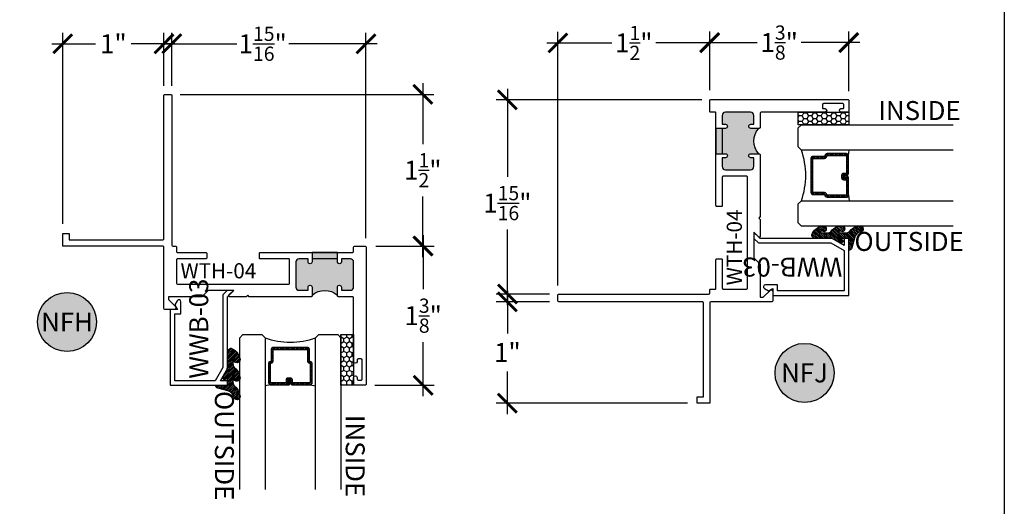
# Model space of a CAD drawing. Units: inches. Extents: x 0 to 128, y -43 to 43.
# Drawn here: x 60 to 70, y 5 to 10 of the extents above; entities that cross this region are included whole.
import ezdxf
from ezdxf.enums import TextEntityAlignment as Align

# ---------------------------------------------------------------- set-up
doc = ezdxf.new("R2010")
doc.units = ezdxf.units.IN
doc.header["$LTSCALE"] = 0.25
doc.header["$MEASUREMENT"] = 0
for name, color, linetype in [('Arcadia-Dim', 4, 'Continuous'), ('Arcadia-Profile', 6, 'Continuous'), ('Arcadia-Shade', 8, 'Continuous'), ('Arcadia-Symb', 7, 'Continuous'), ('Arcadia-Symb-Text', 3, 'Continuous'), ('Arcadia-Text', 3, 'Continuous')]:
    doc.layers.add(name, color=color, linetype=linetype)
doc.layers.add('Arcadia-Mview', color=6, linetype='Continuous', plot=False)
doc.styles.get("Standard").update_dxf_attribs({"font": 'ARIALN.TTF'})
doc.dimstyles.new('Arcadia-2', dxfattribs={"dimscale": 2, "dimtxt": 0.0938, "dimasz": 0.0938, "dimexe": 0.0546, "dimexo": 0.0469, "dimgap": 0.0469, "dimtad": 0, "dimtih": 1, "dimdec": 4, "dimrnd": 0.0625, "dimzin": 3, "dimdsep": 46, "dimlunit": 4, "dimtxsty": 'Standard', "dimblk": 'ARCHTICK', "dimcen": 0.0469, "dimdle": 0.0546, "dimclrd": 256, "dimclre": 256, "dimclrt": 256, "dimadec": 0, "dimazin": 0, "dimtfac": 0.75, "dimtix": 1, "dimtmove": 2, "dimatfit": 3, "dimfxl": 1, "dimtolj": 1, "dimtzin": 3, "dimlwd": -3, "dimlwe": -3, "dimarcsym": 0})

# ---------------------------------------------------------------- blocks, each defined once
blk = doc.blocks.new('Keynote')
at = {"layer": 'Arcadia-Symb', "lineweight": -3}
h = blk.add_hatch(color=8, dxfattribs=at)
h.dxf.hatch_style = 1
edge = h.paths.add_edge_path()
edge.add_arc((0, 0), 0.1458, 0, 360)
at = {"layer": 'Defpoints', "lineweight": -3}
blk.add_circle((0, 0), 0.1458, dxfattribs=at)
at = {"layer": 'Arcadia-Symb-Text'}
blk.add_attdef('KEYNOTE_BUBBLE', text='', height=0.09375, dxfattribs=at).set_placement((0, 0), align=Align.MIDDLE_CENTER)
blk = doc.blocks.new('_ArchTick')
at = {"color": 0, "linetype": 'ByBlock', "lineweight": -3, "const_width": 0.15}
blk.add_lwpolyline([(-0.5, -0.5), (0.5, 0.5)], dxfattribs=at)
blk = doc.blocks.new('*D462')
at = {"layer": 'Arcadia-Dim', "lineweight": -3}
for p, q in [((61.41003785380443, 9.093068818102484), (61.41003785380443, 9.618468818102489)), ((63.32953785380443, 7.588068818102521), (63.32953785380443, 9.618468818102489)), ((61.30083785380444, 9.50926881810249), (62.05178754684673, 9.50926881810249)), ((63.43873785380442, 9.50926881810249), (62.56528816076214, 9.50926881810249))]:
    blk.add_line(p, q, dxfattribs=at)
at = {"layer": 'Defpoints', "color": 0, "lineweight": -3}
for p in [(61.41003785380443, 9.50926881810249), (61.41003785380443, 8.999268818102486), (63.32953785380443, 7.494268818102521)]:
    blk.add_point(p, dxfattribs=at)
at = {"layer": 'Arcadia-Dim', "lineweight": -3, "xscale": 0.1876, "yscale": 0.1876, "zscale": 0.1876, "rotation": 180}
blk.add_blockref('_ArchTick', (61.41003785380443, 9.50926881810249), dxfattribs=at)
at = {"layer": 'Arcadia-Dim', "lineweight": -3, "xscale": 0.1876, "yscale": 0.1876, "zscale": 0.1876}
blk.add_blockref('_ArchTick', (63.32953785380443, 9.50926881810249), dxfattribs=at)
at = {"layer": 'Arcadia-Dim', "insert": (62.30853785380443, 9.50926881810249), "char_height": 0.1876, "attachment_point": 5}
blk.add_mtext('\\A1;1{\\H0.75x;\\S15/16;}"', dxfattribs=at)
blk = doc.blocks.new('*U193')
at = {"layer": 'Arcadia-Shade'}
h = blk.add_hatch(dxfattribs=at)
h.set_pattern_fill('HONEY', color=256, scale=0.25)
h.set_pattern_definition([(0, (0, 0), (0.046875, 0.0270632938682637), [0.03125, -0.0625]), (120, (0, 0), (-0.046875, 0.0270632938682637), [0.03125, -0.0625]), (60, (0, 0), (0, 0.0541265877365274), [-0.0625, 0.03125])])
h.paths.add_polyline_path([(-0.5, 0.125), (0, 0.125), (0, 0), (-0.5, 0)])
at = {"layer": 'Arcadia-Profile', "lineweight": -3}
blk.add_lwpolyline([(-0.5, 0.125), (0, 0.125), (0, 0), (-0.5, 0)], close=True, dxfattribs=at)
blk = doc.blocks.new('*U490')
at = {"layer": 'Arcadia-Shade', "lineweight": -3}
h = blk.add_hatch(dxfattribs=at)
h.set_pattern_fill('ANSI31', color=256, scale=0.1, style=0)
h.set_pattern_definition([(45, (-12.49009116438055, -10.79353366436353), (-0.0088388347648318, 0.0088388347648318), [])])
edge = h.paths.add_edge_path()
edge.add_line((0.4990116755820752, 0.4285564927512803), (0.5229934129158452, 0.4285564927512838))
edge.add_arc((0.5229934129158464, 0.4482414927513226), 0.0196850000000387, 269.9999999999964, 359.9999999999982)
edge.add_line((0.5426784129158853, 0.448241492751322), (0.5426784129158853, 0.4732180318310384))
edge.add_line((0.5426784129158853, 0.4732180318310384), (0.5229934129158452, 0.4732180318310384))
edge.add_line((0.5229934129158452, 0.4732180318310384), (0.5229934129158452, 0.448241492751322))
edge.add_line((0.5229934129158452, 0.448241492751322), (0.4990116755820752, 0.448241492751322))
edge.add_line((0.4990116755820752, 0.448241492751322), (0.4990116755820752, 0.4763228331426534))
edge.add_arc((0.4793266755820601, 0.4763228331426871), 0.0196850000000151, 359.9999999999018, 449.9999999999017)
edge.add_line((0.4793266755820939, 0.4960078331427022), (0.3036411249999347, 0.4960078331426985))
edge.add_arc((0.3036411249999346, 0.4763228331426604), 0.0196850000000382, 89.99999999999984, 179.9999999999998)
edge.add_line((0.2839561249998965, 0.4763228331426605), (0.2839561249998965, 0.2858323436881278))
edge.add_arc((0.3036411249999145, 0.2858323436881261), 0.019685000000018, 179.9999999999951, 245.4529343159605)
edge.add_line((0.2954631769583571, 0.2679264678137017), (0.3114070047096007, 0.2606446238063391))
edge.add_line((0.3114070047096007, 0.2606446238063391), (0.3114070047096007, 0.1457257251104203))
edge.add_arc((0.3310920047095802, 0.145725725110422), 0.0196849999999795, 180.000000000005, 270.000000000005)
edge.add_line((0.3310920047095819, 0.1260407251104425), (0.668905995290265, 0.126040725110439))
edge.add_arc((0.668905995290266, 0.1457257251104213), 0.0196849999999823, 269.9999999999974, 359.9999999999973)
edge.add_line((0.6885909952902483, 0.1457257251104203), (0.6885909952902483, 0.2606446238063391))
edge.add_line((0.6885909952902483, 0.2606446238063391), (0.7045348230414366, 0.2679264678137088))
edge.add_arc((0.6963568749998893, 0.2858323436881248), 0.019685000000006, 294.547065684023, 359.9999999999882)
edge.add_line((0.7160418749998954, 0.2858323436881207), (0.7160418749998936, 0.4763228331426605))
edge.add_arc((0.696356874999912, 0.4763228331426601), 0.0196849999999816, 9.694e-13, 89.99999999999903)
edge.add_line((0.6963568749999123, 0.4960078331426418), (0.5206721869999261, 0.4960078331426985))
edge.add_arc((0.5206721869999243, 0.4763228331426586), 0.0196850000000399, 89.99999999999484, 179.9999999999947)
edge.add_line((0.5009871869998844, 0.4763228331426605), (0.5009871869998844, 0.4521573060815706))
edge.add_line((0.5009871869998844, 0.4521573060815706), (0.5206721869999261, 0.4521573060815706))
edge.add_line((0.5206721869999261, 0.4521573060815706), (0.5206721869999261, 0.4763228331426605))
edge.add_line((0.5206721869999261, 0.4763228331426605), (0.6963568749999123, 0.4763228331426605))
edge.add_line((0.6963568749999123, 0.4763228331426605), (0.6963568749999123, 0.2858323436881207))
edge.add_line((0.6963568749999123, 0.2858323436881207), (0.6804130472487258, 0.2785504996807049))
edge.add_arc((0.6885909952902385, 0.2606446238063089), 0.0196849999999736, 114.5470656839561, 179.9999999999121)
edge.add_line((0.668905995290265, 0.2606446238063391), (0.668905995290265, 0.1457257251104203))
edge.add_line((0.668905995290265, 0.1457257251104203), (0.3310920047095819, 0.1457257251104203))
edge.add_line((0.3310920047095819, 0.1457257251104203), (0.3310920047095819, 0.2606446238063391))
edge.add_arc((0.311407004709616, 0.2606446238063067), 0.019684999999966, 9.41968e-11, 65.45293431605748)
edge.add_line((0.3195849527511214, 0.2785504996806978), (0.3036411249999347, 0.2858323436881207))
edge.add_line((0.3036411249999347, 0.2858323436881207), (0.3036411249999347, 0.4763228331426605))
edge.add_line((0.3036411249999347, 0.4763228331426605), (0.4793266755820939, 0.4763228331426605))
edge.add_line((0.4793266755820939, 0.4763228331426605), (0.4793266755820939, 0.448241492751322))
edge.add_arc((0.4990116755821054, 0.4482414927512918), 0.0196850000000115, 179.9999999999121, 269.9999999999121)
at = {"layer": 'Arcadia-Profile'}
for p, q in [((0, 0.03125), (3.7e-15, 1.53125)), ((0.2500000000000019, 1.53125), (0.25, 0.03125)), ((0.75, 0.03125), (0.7500000000000022, 1.53125)), ((1.000000000000001, 1.53125), (1, 0.03125)), ((0.3036416249999334, 0.4960078331427022), (0.2499999999999218, 0.5053829846366896)), ((0.6963568749999123, 0.4960078331427022), (0.7499984999999258, 0.5053829846366896)), ((0.7080088700575029, 0.2699663348586228), (0.7122228838293801, 0.2741803486304981)), ((0.03125, 0), (0, 0.03125)), ((0.03125, 0), (0, 0.03125)), ((0.03125, 0), (0, 0.03125)), ((0.03125, 0), (0, 0.03125)), ((0.03125, 0), (0, 0.03125)), ((0.21875, 0), (0.03125, 0)), ((0.21875, 0), (0.03125, 0)), ((0.25, 0.03125), (0.21875, 0)), ((0.25, 0.03125), (0.21875, 0)), ((0.78125, 0), (0.75, 0.03125)), ((0.96875, 0), (0.78125, 0)), ((1, 0.03125), (0.96875, 0))]:
    blk.add_line(p, q, dxfattribs=at)
blk.add_lwpolyline([(0.4990116755820752, 0.4285564927512803), (0.5229934129158452, 0.4285564927512838, 0.4142135623731049), (0.5426784129158853, 0.448241492751322), (0.5426784129158853, 0.4732180318310384), (0.5229934129158452, 0.4732180318310384), (0.5229934129158452, 0.448241492751322), (0.4990116755820752, 0.448241492751322), (0.4990116755820752, 0.4763228331426534, 0.4142135623730951), (0.4793266755820939, 0.4960078331427022), (0.3036411249999347, 0.4960078331426985, 0.4142135623730951), (0.2839561249998965, 0.4763228331426605), (0.2839561249998965, 0.2858323436881278, 0.2936188569408289), (0.2954631769583571, 0.2679264678137017), (0.3114070047096007, 0.2606446238063391), (0.3114070047096007, 0.1457257251104203, 0.4142135623730951), (0.3310920047095819, 0.1260407251104425), (0.668905995290265, 0.126040725110439, 0.4142135623730951), (0.6885909952902483, 0.1457257251104203), (0.6885909952902483, 0.2606446238063391), (0.7045348230414366, 0.2679264678137088, 0.2936188569408282), (0.7160418749998954, 0.2858323436881207), (0.7160418749998936, 0.4763228331426605, 0.4142135623730853), (0.6963568749999123, 0.4960078331426418), (0.5206721869999261, 0.4960078331426985, 0.4142135623730951), (0.5009871869998844, 0.4763228331426605), (0.5009871869998844, 0.4521573060815706), (0.5206721869999261, 0.4521573060815706), (0.5206721869999261, 0.4763228331426605), (0.6963568749999123, 0.4763228331426605), (0.6963568749999123, 0.2858323436881207), (0.6804130472487258, 0.2785504996807049, 0.2936188569407848), (0.668905995290265, 0.2606446238063391), (0.668905995290265, 0.1457257251104203), (0.3310920047095819, 0.1457257251104203), (0.3310920047095819, 0.2606446238063391, 0.2936188569408189), (0.3195849527511214, 0.2785504996806978), (0.3036411249999347, 0.2858323436881207), (0.3036411249999347, 0.4763228331426605), (0.4793266755820939, 0.4763228331426605), (0.4793266755820939, 0.448241492751322, 0.4142135623730946)], format="xyb", close=True, dxfattribs=at)
blk.add_arc((0.4999992499998971, -0.6625220109668888), 0.7374409998105559, 70.18348207574029, 109.8165179242613, dxfattribs=at)
blk = doc.blocks.new('*D460')
at = {"layer": 'Arcadia-Dim', "lineweight": -3}
for p, q in [((63.89156743613249, 9.118468818102489), (63.89156743613249, 8.517794670762832)), ((61.49383785380447, 9.009268818102491), (64.00076743613249, 9.009268818102491)), ((63.89156743613249, 7.400068818102532), (63.89156743613249, 8.000742965442232)), ((63.42583785380445, 7.509268818102532), (64.00076743613249, 7.509268818102532))]:
    blk.add_line(p, q, dxfattribs=at)
at = {"layer": 'Defpoints', "color": 0, "lineweight": -3}
for p in [(61.40003785380446, 9.009268818102491), (63.33203785380446, 7.509268818102532), (63.89156743613249, 7.509268818102532)]:
    blk.add_point(p, dxfattribs=at)
at = {"layer": 'Arcadia-Dim', "lineweight": -3, "xscale": 0.1876, "yscale": 0.1876, "zscale": 0.1876}
for p, rotation in [((63.89156743613249, 9.009268818102491), 90), ((63.89156743613249, 7.509268818102532), 270)]:
    blk.add_blockref('_ArchTick', p, dxfattribs=dict(at, rotation=rotation))
at = {"layer": 'Arcadia-Dim', "insert": (63.89156743613246, 8.259268818102512), "char_height": 0.1876, "attachment_point": 5}
blk.add_mtext('\\A1;1{\\H0.75x;\\S1/2;}"', dxfattribs=at)
blk = doc.blocks.new('*D461')
at = {"layer": 'Arcadia-Dim', "lineweight": -3}
for p, q in [((63.89500306476969, 7.618468818102534), (63.89500306476969, 7.082694056847432)), ((63.42583785380445, 7.509268818102532), (64.00420306476971, 7.509268818102532)), ((63.89500306476969, 6.025068818102512), (63.89500306476969, 6.560843579357666)), ((63.41583785380445, 6.134268818102512), (64.00420306476971, 6.134268818102512))]:
    blk.add_line(p, q, dxfattribs=at)
at = {"layer": 'Defpoints', "color": 0, "lineweight": -3}
for p in [(63.33203785380446, 7.509268818102532), (63.89500306476969, 7.509268818102532), (63.32203785380444, 6.134268818102512)]:
    blk.add_point(p, dxfattribs=at)
at = {"layer": 'Arcadia-Dim', "lineweight": -3, "xscale": 0.1876, "yscale": 0.1876, "zscale": 0.1876}
for p, rotation in [((63.89500306476969, 7.509268818102532), 90), ((63.89500306476969, 6.134268818102512), 270)]:
    blk.add_blockref('_ArchTick', p, dxfattribs=dict(at, rotation=rotation))
at = {"layer": 'Arcadia-Dim', "insert": (63.89500306476961, 6.82176881810253), "char_height": 0.1876, "attachment_point": 5}
blk.add_mtext('\\A1;1{\\H0.75x;\\S3/8;}"', dxfattribs=at)
blk = doc.blocks.new('Window-Gasket-E260')
at = {"layer": 'Arcadia-Shade', "lineweight": -3}
h = blk.add_hatch(dxfattribs=at)
h.set_pattern_fill('ANSI31', color=256, scale=0.1, style=0)
h.set_pattern_definition([(135, (123.9620461361176, -543.8713998305384), (0.0088388347648318, 0.0088388347648318), [])])
edge = h.paths.add_edge_path()
edge.add_ellipse((0.0039163804646023, 0.0712167572764884), major_axis=(0.089435424491799, 0.089435424491799), ratio=0.9999999999999941, start_angle=88.41641669307376, end_angle=129.2249959998301)
edge.add_ellipse((-0.0939999999999941, 0.0704774716300563), major_axis=(-0.021920310216782, 0.021920310216782), ratio=0.9999999999999944, start_angle=19.25355931287128, end_angle=199.2535593128713)
edge.add_ellipse((0.0089003114708817, 0.0846879502598768), major_axis=(0.0565140078525231, 0.0565140078525231), ratio=0.9999999999999886, start_angle=126.80476472946901, end_angle=155.2606034698109, ccw=False)
edge.add_ellipse((-0.0635919862817787, 0.088580717271725), major_axis=(0.007071067811849, 0.007071067811849), ratio=0.9999999999999907, start_angle=315.0000000000051, end_angle=446.4098895020658, ccw=False)
edge.add_line((-0.0535919862817878, 0.088580717271725), (-0.0535919862817878, 0.032505631326103))
edge.add_ellipse((-0.11359198628179, 0.032505631326103), major_axis=(0.0424264068711934, 0.0424264068711934), ratio=0.9999999999999895, start_angle=255.6401506698578, end_angle=315.00000000000085, ccw=False)
edge.add_ellipse((0.0039163804645455, -0.110990309407498), major_axis=(-0.0894354244917968, 0.0894354244917968), ratio=0.9999999999999971, start_angle=-1.583583306924486, end_angle=39.22499599983203)
edge.add_ellipse((-0.0939999999999941, -0.1117295950539301), major_axis=(-0.021920310216782, 0.021920310216782), ratio=0.9999999999999944, start_angle=19.25355931287128, end_angle=199.2535593128713)
edge.add_ellipse((0.0129563364267824, -0.1339614757125673), major_axis=(0.0562280606484618, 0.0562280606484618), ratio=0.9999999999999994, start_angle=56.49584510020247, end_angle=128.6710708810821, ccw=False)
edge.add_line((-0.0028914491701357, -0.0560381974173652), (0.0937011334588078, -0.0301562929071224))
edge.add_ellipse((0.0856207791276234, 0), major_axis=(0.0220759385759961, 0.0220759385759961), ratio=0.9999999999999886, start_angle=239.999999999988, end_angle=315.00000000015)
edge.add_line((0.1168408708638822, 0), (-5.68e-14, 0))
edge.add_line((0, 0), (0, 0.094444712352356))
edge.add_line((0, 0.0944447123524697), (0.0147635084134379, 0.0649461502043778))
edge.add_ellipse((0.0286244547542083, 0.0718833085950337), major_axis=(-0.0109601551083904, 0.0109601551083904), ratio=0.9999999999999856, start_angle=71.58715419955898, end_angle=251.587154199559)
edge.add_line((0.0424854010950071, 0.0788204669859169), (0.0063447238421759, 0.1510321651920776))
edge.add_ellipse((0.0600000000000023, 0.1778856815433301), major_axis=(0.0424264068711908, 0.0424264068711908), ratio=0.9999999999998896, start_angle=152.9815197749799, end_angle=161.5871541995442, ccw=False)
edge.add_line((0.0029306317558166, 0.1593630681149989), (2.84e-14, 0.1644390712143604))
edge.add_line((0, 0.1644390712144741), (0, 0.340823766994049))
edge.add_ellipse((-0.0099999999999909, 0.3408237669939353), major_axis=(-0.0070710678118675, 0.0070710678118675), ratio=0.9999999999999072, start_angle=225.0000000000051, end_angle=283.3691089052026)
edge.add_line((-0.0047555496051359, 0.3493382100207327), (-0.0282939422532422, 0.3638366255048595))
edge.add_ellipse((-0.0335383926480972, 0.3553221824781758), major_axis=(-0.0070710678118752, 0.0070710678118752), ratio=0.9999999999998824, start_angle=-76.6308910947616, end_angle=-30.09638454216519)
edge.add_ellipse((0.0098994645500738, 0.2383683281350386), major_axis=(-0.0952598567030983, 0.0952598567030984), ratio=0.9999999999999893, start_angle=-25.03004956452331, end_angle=33.09873595014977)
edge.add_ellipse((-0.0939999999999941, 0.2526845383140426), major_axis=(-0.021920310216782, 0.021920310216782), ratio=0.9999999999999944, start_angle=19.25355931287128, end_angle=199.2535593128713)
edge.add_ellipse((0.0089003114709953, 0.2668950169438631), major_axis=(-0.0565140078526148, 0.0565140078526148), ratio=0.9999999999999856, start_angle=36.804764729513124, end_angle=65.2606034698369, ccw=False)
edge.add_ellipse((-0.0635919862817787, 0.2707877839557113), major_axis=(-0.0070710678118653, 0.0070710678118653), ratio=0.9999999999999905, start_angle=224.9999999999898, end_angle=356.409889501993, ccw=False)
edge.add_line((-0.0535919862817878, 0.2707877839557113), (-0.0535919862817878, 0.2147126980100893))
edge.add_ellipse((-0.11359198628179, 0.2147126980100893), major_axis=(-0.0424264068711945, 0.0424264068711945), ratio=0.9999999999999856, start_angle=165.6401506698625, end_angle=225.0000000000017, ccw=False)
at = {"layer": 'Arcadia-Profile', "lineweight": -3}
blk.add_lwpolyline([(0.0424854010950071, 0.0788204669859169), (0.0063447238421759, 0.1510321651919639, -0.1165315726498103), (0, 0.1778856815433301), (0, 0.3408237669939353, 0.2603365611747245), (-0.0047555496051359, 0.3493382100207327), (-0.0282939422532422, 0.3638366255047458, 0.205882219026353), (-0.0361103303737309, 0.3649857809971309, 0.2592171881551533), (-0.1219224820083582, 0.2661506067265691, 0.9999999999999998), (-0.0660775179916868, 0.2392184699012887, -0.1248040142998426), (-0.0702063995610161, 0.2782877530871701, -0.6457529643032383), (-0.0535919862817878, 0.2707877839557113), (-0.0535919862817878, 0.2147126980100893, -0.2649576977510819), (-0.083013318352414, 0.1630895920625335, 0.1799670457333808), (-0.1219224820083582, 0.0839435400428101, 0.9999999999999998), (-0.0660775179916868, 0.0570114032173024, -0.1248040142999278), (-0.0702063995609592, 0.0960806864031838, -0.6457529643032759), (-0.0535919862817878, 0.088580717271725), (-0.0535919862817878, 0.032505631326103, -0.2649576977510819), (-0.083013318352414, -0.0191174746212255, 0.1799670457333852), (-0.1219224820083582, -0.0982635266411762, 0.9999999999999998), (-0.0660775179916868, -0.1251956634664566, -0.3257651905948838), (-0.0028914491701357, -0.0560381974173652), (0.0937011334588647, -0.0301562929071224, 0.3394542588633731), (0.1168408708638822, 0), (0, 0), (0, 0.0944447123524697), (0.0147635084134095, 0.0649461502043778, 0.9999999999999998)], format="xyb", close=True, dxfattribs=at)
blk = doc.blocks.new('*D473')
at = {"layer": 'Arcadia-Dim', "lineweight": -3}
for p, q in [((60.33203785380443, 7.728068818102487), (60.33203785380443, 9.618468818102489)), ((61.33203785380444, 9.093068818102484), (61.33203785380444, 9.618468818102489)), ((60.22283785380444, 9.50926881810249), (60.65691466144429, 9.50926881810249)), ((61.44123785380442, 9.50926881810249), (61.00716104616459, 9.50926881810249))]:
    blk.add_line(p, q, dxfattribs=at)
at = {"layer": 'Defpoints', "color": 0, "lineweight": -3}
for p in [(61.33203785380444, 9.50926881810249), (61.33203785380444, 8.999268818102486), (60.33203785380443, 7.634268818102487)]:
    blk.add_point(p, dxfattribs=at)
at = {"layer": 'Arcadia-Dim', "lineweight": -3, "xscale": 0.1876, "yscale": 0.1876, "zscale": 0.1876, "rotation": 180}
blk.add_blockref('_ArchTick', (60.33203785380443, 9.50926881810249), dxfattribs=at)
at = {"layer": 'Arcadia-Dim', "lineweight": -3, "xscale": 0.1876, "yscale": 0.1876, "zscale": 0.1876}
blk.add_blockref('_ArchTick', (61.33203785380444, 9.50926881810249), dxfattribs=at)
at = {"layer": 'Arcadia-Dim', "insert": (60.83203785380444, 9.50926881810249), "char_height": 0.1876, "attachment_point": 5}
blk.add_mtext('\\A1;1"', dxfattribs=at)
blk = doc.blocks.new('*D481')
at = {"layer": 'Arcadia-Dim', "lineweight": -3}
for p, q in [((64.72718090378821, 9.064605505940579), (64.72718090378821, 8.195330744685492)), ((66.64838090378812, 8.955405505940577), (64.6179809037882, 8.955405505940577)), ((64.72718090378821, 6.926705505940592), (64.72718090378821, 7.673480267195722)), ((65.14338090378814, 7.035905505940592), (64.6179809037882, 7.035905505940592))]:
    blk.add_line(p, q, dxfattribs=at)
at = {"layer": 'Defpoints', "color": 0, "lineweight": -3}
for p in [(66.74218090378812, 8.955405505940577), (64.72718090378821, 7.035905505940592), (65.23718090378816, 7.035905505940592)]:
    blk.add_point(p, dxfattribs=at)
at = {"layer": 'Arcadia-Dim', "lineweight": -3, "xscale": 0.1876, "yscale": 0.1876, "zscale": 0.1876}
for p, rotation in [((64.72718090378821, 8.955405505940577), 90), ((64.72718090378821, 7.035905505940592), 270)]:
    blk.add_blockref('_ArchTick', p, dxfattribs=dict(at, rotation=rotation))
at = {"layer": 'Arcadia-Dim', "insert": (64.72718090378812, 7.934405505940587), "char_height": 0.1876, "attachment_point": 5}
blk.add_mtext('\\A1;1{\\H0.75x;\\S15/16;}"', dxfattribs=at)
blk = doc.blocks.new('*D478')
at = {"layer": 'Arcadia-Dim', "lineweight": -3}
for p, q in [((65.22718090378814, 7.119705505940585), (65.22718090378814, 9.626635088268614)), ((66.72718090378808, 9.051705505940571), (66.72718090378808, 9.626635088268614)), ((65.11798090378812, 9.517435088268615), (65.75978052861758, 9.517435088268615)), ((66.83638090378808, 9.517435088268615), (66.19458127895865, 9.517435088268615))]:
    blk.add_line(p, q, dxfattribs=at)
at = {"layer": 'Defpoints', "color": 0, "lineweight": -3}
for p in [(66.72718090378808, 9.517435088268615), (66.72718090378808, 8.957905505940571), (65.22718090378814, 7.025905505940585)]:
    blk.add_point(p, dxfattribs=at)
at = {"layer": 'Arcadia-Dim', "lineweight": -3, "xscale": 0.1876, "yscale": 0.1876, "zscale": 0.1876, "rotation": 180}
blk.add_blockref('_ArchTick', (65.22718090378814, 9.517435088268615), dxfattribs=at)
at = {"layer": 'Arcadia-Dim', "lineweight": -3, "xscale": 0.1876, "yscale": 0.1876, "zscale": 0.1876}
blk.add_blockref('_ArchTick', (66.72718090378808, 9.517435088268615), dxfattribs=at)
at = {"layer": 'Arcadia-Dim', "insert": (65.97718090378811, 9.517435088268615), "char_height": 0.1876, "attachment_point": 5}
blk.add_mtext('\\A1;1{\\H0.75x;\\S1/2;}"', dxfattribs=at)
blk = doc.blocks.new('*D479')
at = {"layer": 'Arcadia-Dim', "lineweight": -3}
for p, q in [((66.72718090378808, 9.051705505940571), (66.72718090378808, 9.630070716905877)), ((68.1021809037881, 9.041705505940566), (68.1021809037881, 9.630070716905877)), ((66.61798090378808, 9.520870716905877), (67.19761644266939, 9.520870716905877)), ((68.21138090378811, 9.520870716905877), (67.63174536490676, 9.520870716905877))]:
    blk.add_line(p, q, dxfattribs=at)
at = {"layer": 'Defpoints', "color": 0, "lineweight": -3}
for p in [(66.72718090378808, 9.520870716905877), (66.72718090378808, 8.957905505940571), (68.1021809037881, 8.947905505940568)]:
    blk.add_point(p, dxfattribs=at)
at = {"layer": 'Arcadia-Dim', "lineweight": -3, "xscale": 0.1876, "yscale": 0.1876, "zscale": 0.1876, "rotation": 180}
blk.add_blockref('_ArchTick', (66.72718090378808, 9.520870716905877), dxfattribs=at)
at = {"layer": 'Arcadia-Dim', "lineweight": -3, "xscale": 0.1876, "yscale": 0.1876, "zscale": 0.1876}
blk.add_blockref('_ArchTick', (68.1021809037881, 9.520870716905877), dxfattribs=at)
at = {"layer": 'Arcadia-Dim', "insert": (67.41468090378808, 9.52087071690576), "char_height": 0.1876, "attachment_point": 5}
blk.add_mtext('\\A1;1{\\H0.75x;\\S3/8;}"', dxfattribs=at)
blk = doc.blocks.new('*D480')
at = {"layer": 'Arcadia-Dim', "lineweight": -3}
for p, q in [((64.7271809037883, 7.067105505940591), (64.7271809037883, 6.645889407714141)), ((65.14338090378814, 6.95790550594059), (64.6179809037883, 6.95790550594059)), ((64.7271809037883, 5.848705505940587), (64.7271809037883, 6.269921604167075)), ((66.50838090378815, 5.957905505940588), (64.6179809037883, 5.957905505940587))]:
    blk.add_line(p, q, dxfattribs=at)
at = {"layer": 'Defpoints', "color": 0, "lineweight": -3}
for p in [(64.7271809037883, 6.95790550594059), (65.23718090378816, 6.95790550594059), (66.60218090378815, 5.957905505940588)]:
    blk.add_point(p, dxfattribs=at)
at = {"layer": 'Arcadia-Dim', "lineweight": -3, "xscale": 0.1876, "yscale": 0.1876, "zscale": 0.1876}
for p, rotation in [((64.7271809037883, 6.95790550594059), 90), ((64.7271809037883, 5.957905505940587), 270)]:
    blk.add_blockref('_ArchTick', p, dxfattribs=dict(at, rotation=rotation))
at = {"layer": 'Arcadia-Dim', "insert": (64.72718090378822, 6.457905505940588), "char_height": 0.1876, "attachment_point": 5}
blk.add_mtext('\\A1;1"', dxfattribs=at)

msp = doc.modelspace()

# ---------------------------------------------------------------- hatches: boundary and pattern name
at = {"layer": 'Arcadia-Profile', "lineweight": -3}
h = msp.add_hatch(color=256, dxfattribs=at)
h.dxf.hatch_style = 1
edge = h.paths.add_edge_path()
edge.add_arc((51.16443090402794, 8.547905505941458), 15.62524999976016, -0.4583637915184795, 0.45836379151199935, ccw=False)
edge.add_line((66.7891809037881, 8.422905505940562), (66.88218090378811, 8.422905505940589))
edge.add_arc((66.88218090378811, 8.402905505940588), 0.0200000000000014, -90, 90, ccw=False)
edge.add_line((66.88218090378811, 8.382905505940585), (66.8521809037881, 8.38290550594057))
edge.add_line((66.8521809037881, 8.38290550594057), (66.8521809037881, 8.294905505940575))
edge.add_arc((66.88418090378809, 8.294905505940584), 0.0319999999999965, 180.0000000000159, 270.0000000000255)
edge.add_line((66.8841809037881, 8.26290550594058), (67.13218090378811, 8.26290550594058))
edge.add_arc((67.13218090378811, 8.294905505940577), 0.0319999999999965, 270, 359.9999999999968)
edge.add_line((67.16418090378811, 8.294905505940575), (67.16418090378811, 8.382905505940585))
edge.add_line((67.16418090378811, 8.382905505940585), (67.1341809037881, 8.382905505940585))
edge.add_arc((67.1341809037881, 8.40290550594058), 0.019999999999996, 90, 270, ccw=False)
edge.add_line((67.1341809037881, 8.422905505940575), (67.21218090378811, 8.422905505940575))
edge.add_arc((67.3534479274389, 8.547905505940575), 0.1886302520041657, 138.4960199865245, 221.5039800134756, ccw=False)
edge.add_line((67.21218090378811, 8.672905505940575), (67.1341809037881, 8.672905505940575))
edge.add_arc((67.1341809037881, 8.692905505940576), 0.0200000000000031, 90, 270, ccw=False)
edge.add_line((67.1341809037881, 8.712905505940581), (67.16418090378811, 8.712905505940581))
edge.add_line((67.16418090378811, 8.712905505940581), (67.16418090378812, 8.800905505940573))
edge.add_arc((67.13218090378813, 8.80090550594057), 0.0319999999999965, 9.5417e-12, 90.00000000002542)
edge.add_line((67.13218090378811, 8.832905505940571), (66.8841809037881, 8.832905505940571))
edge.add_arc((66.8841809037881, 8.800905505940566), 0.0320000000000054, 90, 179.9999999999841)
edge.add_line((66.8521809037881, 8.800905505940573), (66.8521809037881, 8.712905505940581))
edge.add_line((66.8521809037881, 8.712905505940581), (66.88218090378811, 8.712905505940565))
edge.add_arc((66.88218090378811, 8.69290550594057), 0.019999999999996, -90, 90, ccw=False)
edge.add_line((66.88218090378811, 8.672905505940575), (66.78918090378811, 8.672905505940575))
h = msp.add_hatch(color=256, dxfattribs=at)
h.dxf.hatch_style = 1
edge = h.paths.add_edge_path()
edge.add_arc((62.92203785380552, 23.07201881786322), 15.62524999976071, 269.5416362084807, 270.4583637915112, ccw=False)
edge.add_line((62.79703785380441, 7.447268818102521), (62.79703785380443, 7.354268818102511))
edge.add_arc((62.77703785380443, 7.354268818102507), 0.0200000000000031, -179.99999999998977, 1.0174971976084635e-11, ccw=False)
edge.add_line((62.75703785380443, 7.354268818102504), (62.75703785380443, 7.384268818102508))
edge.add_line((62.75703785380443, 7.384268818102508), (62.66903785380442, 7.384268818102508))
edge.add_arc((62.66903785380442, 7.352268818102512), 0.0319999999999956, 90, 180)
edge.add_line((62.63703785380442, 7.352268818102512), (62.63703785380442, 7.1042688181025))
edge.add_arc((62.66903785380442, 7.104268818102499), 0.0319999999999965, 179.9999999999984, 270)
edge.add_line((62.66903785380442, 7.072268818102504), (62.75703785380443, 7.072268818102504))
edge.add_line((62.75703785380443, 7.072268818102504), (62.75703785380443, 7.102268818102505))
edge.add_arc((62.77703785380443, 7.102268818102505), 0.0200000000000031, 0, 180, ccw=False)
edge.add_line((62.79703785380442, 7.102268818102505), (62.79703785380442, 7.024268818102503))
edge.add_arc((62.92203785380443, 6.88300179445171), 0.1886302520041617, 48.49601998652338, 131.5039800134766, ccw=False)
edge.add_line((63.04703785380443, 7.024268818102503), (63.04703785380443, 7.102268818102505))
edge.add_arc((63.06703785380442, 7.102268818102505), 0.019999999999996, 0, 180, ccw=False)
edge.add_line((63.08703785380442, 7.102268818102505), (63.08703785380442, 7.072268818102504))
edge.add_line((63.08703785380442, 7.072268818102504), (63.17503785380442, 7.0722688181025))
edge.add_arc((63.17503785380443, 7.104268818102502), 0.0320000000000018, 269.9999999999873, 360.0000000000032)
edge.add_line((63.20703785380443, 7.104268818102504), (63.20703785380443, 7.352268818102512))
edge.add_arc((63.17503785380442, 7.352268818102508), 0.0320000000000036, 6.3611e-12, 90)
edge.add_line((63.17503785380442, 7.384268818102512), (63.08703785380442, 7.384268818102508))
edge.add_line((63.08703785380442, 7.384268818102508), (63.08703785380441, 7.3542688181025))
edge.add_arc((63.06703785380442, 7.3542688181025), 0.0199999999999889, -180.00000000001023, 0, ccw=False)
edge.add_line((63.04703785380443, 7.354268818102504), (63.04703785380443, 7.447268818102504))

# ---------------------------------------------------------------- linework, layer by layer
at = {"layer": 'Arcadia-Mview', "lineweight": -3}
msp.add_lwpolyline([(37.63995307296179, 37.31832558586399), (69.63995307296179, 37.31832558586399), (69.63995307296179, 0), (37.63995307296179, 0)], close=True, dxfattribs=at)
at = {"layer": 'Arcadia-Profile'}
for points in [[(60.33203785380443, 7.509268818102487), (60.33203785380443, 7.634268818102487), (60.39403785380443, 7.634268818102487), (60.39403785380443, 7.571268818102486), (61.32203785380443, 7.571268818102486, 0.4142135623731472), (61.33203785380444, 7.581268818102485), (61.33203785380444, 8.999268818102486, -0.4142135623730431), (61.34203785380443, 9.00926881810249), (61.40003785380443, 9.00926881810249, -0.4142135623730951), (61.41003785380443, 8.999268818102488), (61.41003785380443, 7.519268818102506, 0.4142135623730951), (61.42003785380442, 7.509268818102505), (61.44703785380443, 7.509268818102512, -0.4142135623731472), (61.45703785380443, 7.49926881810251), (61.45703785380443, 7.456768818102517, 0.4142135623731992), (61.46703785380442, 7.446768818102516), (61.7470378538044, 7.446768818102518, -0.414213562373199), (61.75703785380441, 7.436768818102513), (61.75703785380441, 7.394268818102517, -0.4142135623731991), (61.7470378538044, 7.384268818102516), (61.46703785380442, 7.384268818102518, 0.4142135623731991), (61.45703785380443, 7.374268818102513), (61.45703785380443, 7.144268818102522, 0.4142135623730951), (61.46703785380442, 7.134268818102522), (62.56503785380442, 7.134268818102512, 0.4142135623731472), (62.57503785380443, 7.144268818102509), (62.57503785380443, 7.374268818102507, 0.414213562373199), (62.56503785380442, 7.384268818102508), (62.28551322778081, 7.384268818102505, -0.4142135623731992), (62.27551322778082, 7.394268818102509), (62.27551322778082, 7.436768818102507, -0.4142135623731991), (62.28551322778081, 7.446768818102508), (63.19703785380442, 7.446768818102496, 0.4142135623731991), (63.20703785380443, 7.456768818102502), (63.20703785380443, 7.499268818102507, -0.4142135623731474), (63.21703785380442, 7.509268818102508), (63.32203785380443, 7.5092688181025, -0.4142135623730431), (63.33203785380443, 7.499268818102502), (63.33203785380443, 6.144268818102509, -0.4142135623731991), (63.32203785380443, 6.134268818102508), (63.2170378538044, 6.134268818102505, -0.4142135623731992), (63.20703785380443, 6.144268818102509), (63.20703785380443, 6.211768818102508, -0.8571428571429635), (63.24203785380443, 6.211768818102508), (63.24203785380443, 6.194268818102504, 0.414213562372991), (63.25203785380442, 6.184268818102506), (63.28203785380442, 6.184268818102502, 0.4142135623731991), (63.29203785380443, 6.194268818102507), (63.29203785380443, 6.384268818102505, 0.414213562373199), (63.28203785380442, 6.394268818102506), (63.25203785380442, 6.394268818102506, 0.4142135623731991), (63.24203785380444, 6.384268818102505), (63.24203785380444, 6.366768818102509, -0.8571428571429635), (63.20703785380444, 6.366768818102509), (63.20703785380443, 6.999268818102507, 0.4142135623730949), (63.19703785380442, 7.009268818102508), (63.0570378538044, 7.009268818102505, -0.4142135623731992), (63.04703785380443, 7.019268818102509), (63.04703785380443, 7.102268818102505, -0.9999999999999998), (63.08703785380441, 7.102268818102505), (63.08703785380441, 7.072268818102504), (63.17503785380442, 7.072268818102504, 0.4142135623730949), (63.20703785380443, 7.104268818102507), (63.20703785380443, 7.352268818102505, 0.4142135623731602), (63.17503785380442, 7.384268818102508), (63.08703785380441, 7.384268818102508), (63.08703785380441, 7.354268818102507, -0.9999999999999998), (63.04703785380443, 7.354268818102507), (63.0470378538044, 7.384268818102508), (62.79703785380442, 7.384268818102508), (62.79703785380442, 7.354268818102507, -0.9999999999999998), (62.75703785380443, 7.354268818102507), (62.75703785380443, 7.384268818102508), (62.66903785380442, 7.384268818102508, 0.4142135623731602), (62.63703785380442, 7.352268818102505), (62.63703785380442, 7.104268818102507, 0.4142135623731276), (62.66903785380442, 7.072268818102504), (62.75703785380443, 7.072268818102504), (62.75703785380443, 7.102268818102505, -0.9999999999999998), (62.79703785380442, 7.102268818102505), (62.79703785380442, 7.019268818102509, -0.4142135623731991), (62.78703785380443, 7.009268818102508), (62.17603785380442, 7.009268818102508), (62.16103785380441, 7.024268818102508), (62.14603785380441, 7.009268818102508), (61.98117998942816, 7.009268818102516, -0.6681786379193443), (61.97410892161628, 7.02633988591438), (62.01903785380443, 7.071268818102506), (61.76853785380441, 7.071268818102506), (61.70653785380443, 7.009268818102522), (61.37780740642611, 7.009268818102522), (61.37780740642611, 6.984268818102517, 0.1989123673798921), (61.38073633861425, 6.977197750290652), (61.44635156230339, 6.911582526601502, -0.6681786379191569), (61.43503785380442, 6.884268818102522), (61.34203785380442, 6.884268818102522, -0.4142135623731472), (61.33203785380443, 6.894268818102522), (61.33203785380443, 7.499268818102488, 0.4142135623730951), (61.32203785380442, 7.509268818102487)], [(66.72718090378812, 5.957905505940587), (66.60218090378812, 5.957905505940587), (66.60218090378812, 6.019905505940585), (66.66518090378811, 6.019905505940585), (66.66518090378811, 6.947905505940597, 0.4142135623731472), (66.65518090378814, 6.957905505940587), (65.23718090378814, 6.957905505940587, -0.4142135623730431), (65.22718090378814, 6.967905505940592), (65.22718090378814, 7.025905505940585, -0.4142135623730951), (65.23718090378814, 7.035905505940589), (66.7171809037881, 7.035905505940589, 0.4142135623730951), (66.72718090378811, 7.045905505940581), (66.72718090378811, 7.072905505940567, -0.4142135623731472), (66.7371809037881, 7.082905505940572), (66.7796809037881, 7.082905505940572, 0.4142135623731992), (66.7896809037881, 7.092905505940563), (66.7896809037881, 7.372905505940565, -0.414213562373199), (66.7996809037881, 7.382905505940571), (66.8421809037881, 7.382905505940571, -0.4142135623731991), (66.8521809037881, 7.372905505940565), (66.8521809037881, 7.092905505940563, 0.4142135623731991), (66.8621809037881, 7.082905505940572), (67.09218090378809, 7.082905505940572, 0.4142135623730951), (67.1021809037881, 7.092905505940563), (67.10218090378811, 8.190905505940577, 0.4142135623731472), (67.0921809037881, 8.200905505940582), (66.86218090378811, 8.200905505940582, 0.414213562373199), (66.8521809037881, 8.190905505940577), (66.8521809037881, 7.911380879916976, -0.4142135623731992), (66.8421809037881, 7.901380879916969), (66.79968090378811, 7.901380879916969, -0.4142135623731991), (66.78968090378811, 7.911380879916976), (66.78968090378814, 8.822905505940568, 0.4142135623731991), (66.7796809037881, 8.832905505940571), (66.73718090378811, 8.832905505940571, -0.4142135623731474), (66.72718090378811, 8.842905505940578), (66.72718090378811, 8.947905505940568, -0.4142135623730431), (66.73718090378811, 8.957905505940571), (68.0921809037881, 8.957905505940571, -0.4142135623731991), (68.1021809037881, 8.947905505940568), (68.1021809037881, 8.842905505940564, -0.4142135623731992), (68.0921809037881, 8.832905505940571), (68.02468090378811, 8.832905505940571, -0.8571428571429635), (68.02468090378811, 8.867905505940568), (68.0421809037881, 8.867905505940568, 0.414213562372991), (68.05218090378811, 8.877905505940573), (68.05218090378811, 8.907905505940576, 0.4142135623731991), (68.0421809037881, 8.917905505940565), (67.85218090378811, 8.917905505940565, 0.414213562373199), (67.8421809037881, 8.907905505940576), (67.8421809037881, 8.877905505940573, 0.4142135623731991), (67.85218090378811, 8.867905505940584), (67.8696809037881, 8.867905505940584, -0.8571428571429635), (67.8696809037881, 8.832905505940587), (67.23718090378811, 8.832905505940571, 0.4142135623730949), (67.22718090378811, 8.822905505940568), (67.22718090378811, 8.682905505940568, -0.4142135623731992), (67.2171809037881, 8.672905505940575), (67.1341809037881, 8.672905505940575, -0.9999999999999998), (67.1341809037881, 8.712905505940565), (67.16418090378811, 8.712905505940565), (67.16418090378811, 8.800905505940573, 0.4142135623730949), (67.13218090378811, 8.832905505940571), (66.8841809037881, 8.832905505940571, 0.4142135623731602), (66.8521809037881, 8.800905505940573), (66.8521809037881, 8.712905505940565), (66.88218090378811, 8.712905505940565, -0.9999999999999998), (66.88218090378811, 8.672905505940575), (66.8521809037881, 8.672905505940562), (66.8521809037881, 8.422905505940575), (66.88218090378811, 8.422905505940575, -0.9999999999999998), (66.88218090378811, 8.38290550594057), (66.8521809037881, 8.38290550594057), (66.8521809037881, 8.294905505940575, 0.4142135623731602), (66.8841809037881, 8.26290550594058), (67.13218090378811, 8.26290550594058, 0.4142135623731276), (67.16418090378811, 8.294905505940575), (67.16418090378811, 8.382905505940585), (67.1341809037881, 8.382905505940585, -0.9999999999999998), (67.1341809037881, 8.422905505940575), (67.2171809037881, 8.422905505940575, -0.4142135623731991), (67.22718090378811, 8.412905505940572), (67.22718090378811, 7.801905505940567), (67.21218090378811, 7.786905505940565), (67.22718090378811, 7.771905505940566), (67.2271809037881, 7.607047641564307, -0.6681786379193443), (67.21010983597624, 7.599976573752442), (67.16518090378811, 7.64490550594057), (67.16518090378811, 7.394405505940567), (67.2271809037881, 7.33240550594057), (67.2271809037881, 7.003675058562264), (67.2521809037881, 7.003675058562264, 0.1989123673798921), (67.25925197159997, 7.006603990750405), (67.3248671952891, 7.072219214439556, -0.6681786379191569), (67.3521809037881, 7.060905505940567), (67.3521809037881, 6.967905505940576, -0.4142135623731472), (67.34218090378809, 6.957905505940572), (66.73718090378811, 6.957905505940572, 0.4142135623730951), (66.72718090378812, 6.947905505940567)], [(67.27791810937175, 7.126105598618507, 0.7673269879798345), (67.26804950657991, 7.089275471599606), (67.30818090378808, 7.066105598618562), (67.35218090378807, 7.09150901046287), (67.35218090378807, 7.021105598618376), (68.10218090378807, 7.021105598618376), (68.10218090378807, 7.585605489057299), (68.0571809037881, 7.585605489057299), (68.0571809037881, 7.516647309139854), (67.9377418325737, 7.585605489057299), (67.22717890378807, 7.585605489057299), (67.16518090378806, 7.647603489057201), (67.16518090378806, 7.583963878750593), (67.2085392934813, 7.540605489057226), (67.92568411891433, 7.540605489057226), (68.0571809037881, 7.464685784912902), (68.0571809037881, 7.066105598618562), (67.39718090378803, 7.066105598618562), (67.39718090378803, 7.126105598618507)], [(61.50023794648237, 6.958531612518857, 0.7673269879798345), (61.46340781946346, 6.968400215310668), (61.44023794648241, 6.928268818102528), (61.46564135832672, 6.884268818102543), (61.39523794648223, 6.884268818102543), (61.39523794648223, 6.134268818102543), (61.95973783692115, 6.134268818102543), (61.95973783692115, 6.179268818102502), (61.8907796570037, 6.179268818102502), (61.95973783692115, 6.298707889316903), (61.95973783692115, 7.009270818102538), (62.02173583692104, 7.071268818102556), (61.95809622661443, 7.071268818102556), (61.91473783692106, 7.027910428409302), (61.91473783692106, 6.310765602976276), (61.83881813277674, 6.179268818102502), (61.44023794648241, 6.179268818102502), (61.44023794648241, 6.839268818102585), (61.50023794648237, 6.839268818102585)]]:
    msp.add_lwpolyline(points, format="xyb", close=True, dxfattribs=at)
at = {"layer": 'Arcadia-Profile', "lineweight": -3}
for points in [[(66.78918090378811, 8.672905505940575, -0.0040000000000616), (66.7891809037881, 8.422905505940562), (66.88218090378811, 8.422905505940589, -0.9999999999999998), (66.88218090378811, 8.382905505940585), (66.8521809037881, 8.38290550594057), (66.8521809037881, 8.294905505940575, 0.4142135623730951), (66.8841809037881, 8.26290550594058), (67.13218090378811, 8.26290550594058, 0.4142135623731113), (67.16418090378811, 8.294905505940575), (67.16418090378811, 8.382905505940585), (67.1341809037881, 8.382905505940585, -0.9999999999999998), (67.1341809037881, 8.422905505940575), (67.21218090378811, 8.422905505940575, -0.3789058268269545), (67.21218090378811, 8.672905505940575), (67.1341809037881, 8.672905505940575, -0.9999999999999998), (67.1341809037881, 8.712905505940581), (67.16418090378811, 8.712905505940581), (67.16418090378812, 8.800905505940573, 0.4142135623731276), (67.13218090378811, 8.832905505940571), (66.8841809037881, 8.832905505940571, 0.4142135623730625), (66.8521809037881, 8.800905505940573), (66.8521809037881, 8.712905505940581), (66.88218090378811, 8.712905505940565, -1.000000000000089), (66.88218090378811, 8.672905505940575)], [(63.04703785380443, 7.447268818102504, -0.0040000000000616), (62.79703785380441, 7.447268818102521), (62.79703785380443, 7.354268818102511, -0.9999999999999998), (62.75703785380443, 7.354268818102504), (62.75703785380443, 7.384268818102508), (62.66903785380442, 7.384268818102508, 0.4142135623730951), (62.63703785380442, 7.352268818102512), (62.63703785380442, 7.1042688181025, 0.4142135623731113), (62.66903785380442, 7.072268818102504), (62.75703785380443, 7.072268818102504), (62.75703785380443, 7.102268818102505, -0.9999999999999998), (62.79703785380442, 7.102268818102505), (62.79703785380442, 7.024268818102503, -0.3789058268269545), (63.04703785380443, 7.024268818102503), (63.04703785380443, 7.102268818102505, -0.9999999999999998), (63.08703785380442, 7.102268818102505), (63.08703785380442, 7.072268818102504), (63.17503785380442, 7.0722688181025, 0.4142135623731276), (63.20703785380443, 7.104268818102504), (63.20703785380443, 7.352268818102512, 0.4142135623730625), (63.17503785380442, 7.384268818102512), (63.08703785380442, 7.384268818102508), (63.08703785380441, 7.3542688181025, -1.000000000000089), (63.04703785380443, 7.354268818102504)]]:
    msp.add_lwpolyline(points, format="xyb", close=True, dxfattribs=at)

# ---------------------------------------------------------------- block references
for name, p, rotation in [('*U193', (67.60218090378808, 8.832905505940571), 180), ('*U490', (67.60218090378808, 8.707905505940571), 270), ('*U490', (63.08203785380443, 6.63426881810253), 180), ('*U193', (63.20703785380443, 6.63426881810253), 90.00000000000006)]:
    msp.add_blockref(name, p, dxfattribs=dict(at, rotation=rotation))
at = {"layer": 'Arcadia-Profile', "lineweight": -3, "xscale": -1, "rotation": 90}
msp.add_blockref('Window-Gasket-E260', (68.10218090378808, 7.585605489057299), dxfattribs=at)
at = {"layer": 'Arcadia-Profile', "lineweight": -3, "xscale": -1}
msp.add_blockref('Window-Gasket-E260', (61.95973783692115, 6.13426881810253), dxfattribs=at)
at = {"layer": 'Arcadia-Symb', "lineweight": -3, "xscale": 2, "yscale": 2, "zscale": 2}
for p, values in [((60.3747110792781, 6.75926881810253), {'KEYNOTE_BUBBLE': 'NFH'}), ((67.6649094334602, 6.256263904284255), {'KEYNOTE_BUBBLE': 'NFJ'})]:
    msp.add_blockref('Keynote', p, dxfattribs=at).add_auto_attribs(values)

# ---------------------------------------------------------------- texts
at = {"layer": 'Arcadia-Text', "lineweight": -3}
for s, p in [('INSIDE', (68.39489749812044, 8.755365010914861)), ('OUTSIDE', (68.15868636504777, 7.461698306816042))]:
    msp.add_text(s, height=0.1875, dxfattribs=at).set_placement(p)
for s, rotation, p in [('WWB-03', 180, (68.03815398408867, 7.395825042763108)), ('WWB-03', 90, (61.76995739062697, 6.198295737801945)), ('OUTSIDE', 270, (61.83583065467988, 6.077763356842843)), ('INSIDE', 270, (63.12949735877872, 5.841552223770157))]:
    msp.add_text(s, height=0.1875, rotation=rotation, dxfattribs=at).set_placement(p)
at = {"layer": 'Defpoints'}
msp.add_text('WTH-04', height=0.15, rotation=90, dxfattribs=at).set_placement((67.04587808717352, 7.121567404838271))
msp.add_text('WTH-04', height=0.15, dxfattribs=at).set_placement((61.49569975270212, 7.190571634717091))

# ---------------------------------------------------------------- dimensions: what is measured, and where the dimension line sits
at = {"layer": 'Arcadia-Dim'}
dim = msp.add_linear_dim(base=(61.41003785380443, 9.50926881810249), p1=(63.32953785380443, 7.494268818102521), p2=(61.41003785380443, 8.999268818102486), dimstyle='Arcadia-2', dxfattribs=at)
dim.commit()
dim.dimension.update_dxf_attribs({"geometry": '*D462', "text_midpoint": (62.30853785380443, 9.50926881810249), "dimtype": 160})
for base, p1, p2, angle, picture, middle in [((66.72718090378808, 9.517435088268615), (65.22718090378814, 7.025905505940585), (66.72718090378808, 8.957905505940571), 180, '*D478', (65.97718090378811, 9.517435088268615)), ((66.72718090378808, 9.520870716905877), (68.1021809037881, 8.947905505940568), (66.72718090378808, 8.957905505940571), 180, '*D479', (67.41468090378808, 9.52087071690576)), ((61.33203785380444, 9.50926881810249), (60.33203785380443, 7.634268818102487), (61.33203785380444, 8.999268818102486), 180, '*D473', (60.83203785380444, 9.50926881810249)), ((63.89156743613249, 7.509268818102532), (61.40003785380443, 9.00926881810249), (63.33203785380443, 7.50926881810253), 90, '*D460', (63.89156743613246, 8.259268818102512)), ((64.72718090378821, 7.035905505940592), (66.7421809037881, 8.955405505940574), (65.23718090378814, 7.035905505940589), 90, '*D481', (64.72718090378812, 7.934405505940587)), ((63.89500306476969, 7.509268818102532), (63.32203785380443, 6.134268818102508), (63.33203785380443, 7.50926881810253), 90, '*D461', (63.89500306476961, 6.82176881810253)), ((64.7271809037883, 6.95790550594059), (66.60218090378812, 5.957905505940587), (65.23718090378814, 6.957905505940587), 270, '*D480', (64.72718090378822, 6.457905505940588))]:
    dim = msp.add_linear_dim(base=base, p1=p1, p2=p2, angle=angle, dimstyle='Arcadia-2', dxfattribs=at)
    dim.commit()
    dim.dimension.update_dxf_attribs({"geometry": picture, "text_midpoint": middle, "dimtype": 160})

doc.saveas('drawing.dxf')
